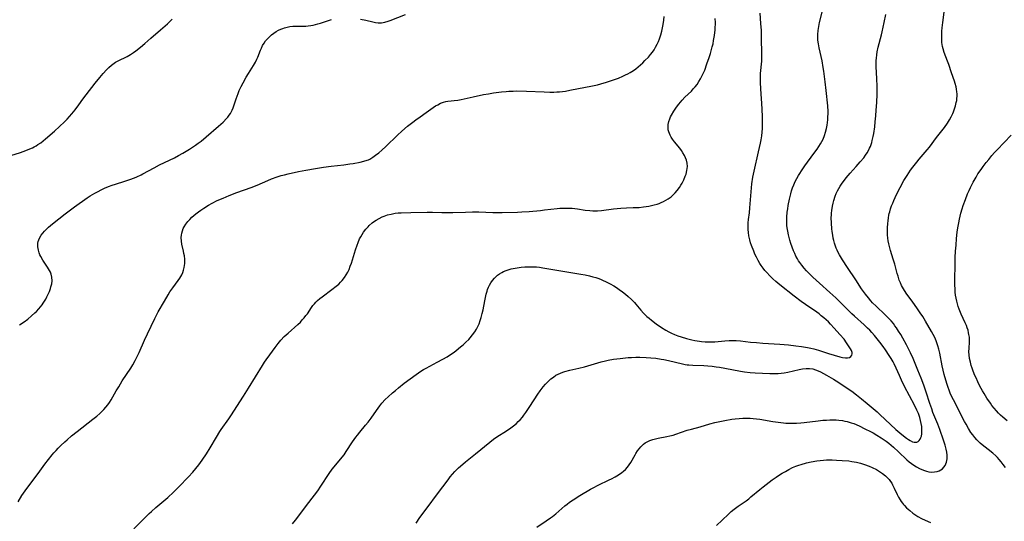
# Model space of a CAD drawing. Units: inches. Extents: x 2050194 to 2055679, y 190042 to 195496.
# Drawn here: x 2051603 to 2051835, y 193969 to 194088 of the extents above; entities that cross this region are included whole.
import ezdxf

# ---------------------------------------------------------------- set-up
doc = ezdxf.new("R2010")
doc.units = ezdxf.units.IN
doc.header["$MEASUREMENT"] = 0
doc.layers.add('c_15_T14S_R18E', color=82, linetype='Continuous')

msp = doc.modelspace()

# ---------------------------------------------------------------- linework, layer by layer
at = {"layer": 'c_15_T14S_R18E', "elevation": 1056}
msp.add_lwpolyline([(2051836.14, 193993.05), (2051835.11, 193993.91), (2051834.59, 193994.39), (2051834.1, 193994.88), (2051833.63, 193995.39), (2051833.07, 193996.05), (2051832.54, 193996.72), (2051832.17, 193997.22), (2051831.36, 193998.41), (2051830.68, 193999.5), (2051830.29, 194000.18), (2051829.69, 194001.29), (2051829.2, 194002.26), (2051828.77, 194003.18), (2051828.52, 194003.74), (2051828.1, 194004.8), (2051827.86, 194005.48), (2051827.64, 194006.17), (2051827.43, 194006.91), (2051827.24, 194007.8), (2051827.13, 194008.68), (2051827.1, 194009.36), (2051827.14, 194010.22), (2051827.24, 194011.65), (2051827.24, 194012.21), (2051827.2, 194012.84), (2051827.11, 194013.47), (2051827.03, 194013.87), (2051826.89, 194014.44), (2051826.71, 194015), (2051826.5, 194015.57), (2051826.21, 194016.23), (2051825.29, 194018.26), (2051824.8, 194019.45), (2051824.57, 194020.07), (2051824.37, 194020.7), (2051824.21, 194021.29), (2051824.06, 194022), (2051823.95, 194022.72), (2051823.87, 194023.44), (2051823.82, 194024.18), (2051823.79, 194025.19), (2051823.79, 194026.68), (2051823.83, 194029.65), (2051823.88, 194031.65), (2051823.94, 194033.16), (2051824.04, 194034.57), (2051824.18, 194036.17), (2051824.35, 194037.61), (2051824.5, 194038.66), (2051824.71, 194039.86), (2051824.88, 194040.73), (2051825.22, 194042.14), (2051825.49, 194043.1), (2051825.76, 194043.93), (2051826.25, 194045.35), (2051826.78, 194046.66), (2051827.13, 194047.45), (2051827.46, 194048.16), (2051828.13, 194049.46), (2051828.79, 194050.64), (2051829.23, 194051.37), (2051829.95, 194052.45), (2051830.45, 194053.15), (2051831.18, 194054.11), (2051831.76, 194054.83), (2051832.51, 194055.71), (2051833.16, 194056.44), (2051833.77, 194057.1), (2051837.1, 194060.57)], dxfattribs=at)
at = {"layer": 'c_15_T14S_R18E'}
for points in [[(2051667.28, 193968.72, 1048), (2051667.98, 193969.56, 1048), (2051668.53, 193970.28, 1048), (2051670.57, 193973.07, 1048), (2051672.44, 193975.51, 1048), (2051673.23, 193976.55, 1048), (2051673.98, 193977.64, 1048), (2051675.92, 193980.6, 1048), (2051676.69, 193981.68, 1048), (2051677.51, 193982.7, 1048), (2051678.62, 193984.01, 1048), (2051679.45, 193985.06, 1048), (2051679.99, 193985.83, 1048), (2051681.48, 193988.08, 1048), (2051682.26, 193989.2, 1048), (2051682.62, 193989.68, 1048), (2051683.19, 193990.39, 1048), (2051684.54, 193992.01, 1048), (2051685.14, 193992.76, 1048), (2051685.83, 193993.7, 1048), (2051687.11, 193995.52, 1048), (2051687.9, 193996.57, 1048), (2051688.42, 193997.2, 1048), (2051689.21, 193998.08, 1048), (2051689.86, 193998.73, 1048), (2051690.88, 193999.66, 1048), (2051691.58, 194000.26, 1048), (2051692.33, 194000.88, 1048), (2051693.7, 194001.94, 1048), (2051696.49, 194004.03, 1048), (2051697.63, 194004.82, 1048), (2051698.23, 194005.2, 1048), (2051698.85, 194005.54, 1048), (2051701.44, 194006.89, 1048), (2051702.83, 194007.64, 1048), (2051703.8, 194008.2, 1048), (2051704.85, 194008.88, 1048), (2051705.47, 194009.32, 1048), (2051705.95, 194009.69, 1048), (2051707.01, 194010.55, 1048), (2051707.57, 194011.03, 1048), (2051708.26, 194011.66, 1048), (2051708.92, 194012.31, 1048), (2051709.22, 194012.64, 1048), (2051709.82, 194013.36, 1048), (2051710.37, 194014.11, 1048), (2051710.75, 194014.74, 1048), (2051711.1, 194015.38, 1048), (2051711.37, 194016, 1048), (2051711.65, 194016.74, 1048), (2051711.89, 194017.49, 1048), (2051712.13, 194018.42, 1048), (2051712.31, 194019.29, 1048), (2051712.7, 194021.44, 1048), (2051712.85, 194022.2, 1048), (2051713.03, 194022.95, 1048), (2051713.24, 194023.68, 1048), (2051713.38, 194024.07, 1048), (2051713.59, 194024.6, 1048), (2051713.84, 194025.12, 1048), (2051714.14, 194025.63, 1048), (2051714.54, 194026.23, 1048), (2051715.01, 194026.78, 1048), (2051715.41, 194027.17, 1048), (2051715.74, 194027.44, 1048), (2051716.2, 194027.77, 1048), (2051716.7, 194028.07, 1048), (2051717.16, 194028.31, 1048), (2051717.8, 194028.58, 1048), (2051718.47, 194028.81, 1048), (2051718.93, 194028.94, 1048), (2051719.41, 194029.05, 1048), (2051720.36, 194029.21, 1048), (2051721.32, 194029.33, 1048), (2051722.14, 194029.41, 1048), (2051722.98, 194029.45, 1048), (2051723.81, 194029.46, 1048), (2051724.32, 194029.45, 1048), (2051724.93, 194029.41, 1048), (2051725.67, 194029.33, 1048), (2051726.42, 194029.23, 1048), (2051735.4, 194027.7, 1048), (2051736.42, 194027.51, 1048), (2051737.45, 194027.29, 1048), (2051738.2, 194027.11, 1048), (2051738.95, 194026.89, 1048), (2051739.45, 194026.73, 1048), (2051740.06, 194026.49, 1048), (2051740.66, 194026.24, 1048), (2051741.26, 194025.96, 1048), (2051742.34, 194025.4, 1048), (2051743.16, 194024.92, 1048), (2051743.81, 194024.52, 1048), (2051744.44, 194024.1, 1048), (2051745.27, 194023.52, 1048), (2051745.95, 194022.99, 1048), (2051746.61, 194022.43, 1048), (2051747.37, 194021.73, 1048), (2051748.1, 194020.98, 1048), (2051748.41, 194020.62, 1048), (2051749.56, 194019.2, 1048), (2051750.18, 194018.51, 1048), (2051750.59, 194018.11, 1048), (2051751.01, 194017.72, 1048), (2051751.54, 194017.28, 1048), (2051752.11, 194016.82, 1048), (2051753.23, 194015.97, 1048), (2051754.47, 194015.11, 1048), (2051755.5, 194014.48, 1048), (2051756.23, 194014.07, 1048), (2051756.86, 194013.76, 1048), (2051757.51, 194013.47, 1048), (2051758.34, 194013.15, 1048), (2051759.11, 194012.89, 1048), (2051760.38, 194012.52, 1048), (2051761.61, 194012.22, 1048), (2051762.3, 194012.07, 1048), (2051763.41, 194011.89, 1048), (2051763.92, 194011.83, 1048), (2051764.81, 194011.76, 1048), (2051765.69, 194011.72, 1048), (2051766.36, 194011.72, 1048), (2051767.06, 194011.75, 1048), (2051769.44, 194011.95, 1048), (2051770.43, 194012.01, 1048), (2051771.28, 194012.02, 1048), (2051772.13, 194012, 1048), (2051773.14, 194011.92, 1048), (2051775.45, 194011.67, 1048), (2051776.87, 194011.54, 1048), (2051778.44, 194011.42, 1048), (2051782.45, 194011.17, 1048), (2051784.47, 194011, 1048), (2051786.2, 194010.81, 1048), (2051787.5, 194010.63, 1048), (2051788.97, 194010.4, 1048), (2051789.75, 194010.24, 1048), (2051790.47, 194010.08, 1048), (2051791.52, 194009.78, 1048), (2051793.89, 194008.97, 1048), (2051795.22, 194008.56, 1048), (2051796.63, 194008.17, 1048), (2051797.23, 194008.05, 1048), (2051797.9, 194007.97, 1048), (2051798.41, 194007.97, 1048), (2051798.84, 194008.06, 1048), (2051799.19, 194008.25, 1048), (2051799.42, 194008.55, 1048), (2051799.49, 194008.85, 1048), (2051799.47, 194009.2, 1048), (2051799.33, 194009.66, 1048), (2051799.12, 194010.09, 1048), (2051798.83, 194010.57, 1048), (2051798.2, 194011.51, 1048), (2051797.58, 194012.33, 1048), (2051796.61, 194013.49, 1048), (2051795.27, 194014.99, 1048), (2051794.41, 194015.89, 1048), (2051793.89, 194016.41, 1048), (2051793.35, 194016.91, 1048), (2051792.83, 194017.37, 1048), (2051792.21, 194017.88, 1048), (2051791.68, 194018.3, 1048), (2051791.13, 194018.7, 1048), (2051788.46, 194020.53, 1048), (2051787.45, 194021.25, 1048), (2051785.78, 194022.52, 1048), (2051782.41, 194025.18, 1048), (2051781.45, 194025.98, 1048), (2051780.77, 194026.58, 1048), (2051780.04, 194027.3, 1048), (2051779.31, 194028.1, 1048), (2051778.9, 194028.59, 1048), (2051778.51, 194029.09, 1048), (2051778.03, 194029.77, 1048), (2051777.71, 194030.26, 1048), (2051777.3, 194030.96, 1048), (2051776.88, 194031.74, 1048), (2051776.55, 194032.44, 1048), (2051776.24, 194033.15, 1048), (2051775.73, 194034.46, 1048), (2051775.5, 194035.13, 1048), (2051775.3, 194035.83, 1048), (2051775.09, 194036.78, 1048), (2051774.98, 194037.52, 1048), (2051774.92, 194038.26, 1048), (2051774.9, 194039.08, 1048), (2051774.95, 194039.83, 1048), (2051775.04, 194040.62, 1048), (2051775.26, 194042.23, 1048), (2051775.36, 194043.34, 1048), (2051775.61, 194047.15, 1048), (2051775.7, 194048.13, 1048), (2051775.81, 194049.05, 1048), (2051776.06, 194050.63, 1048), (2051776.34, 194052.02, 1048), (2051777.39, 194056.58, 1048), (2051777.84, 194058.64, 1048), (2051777.99, 194059.42, 1048), (2051778.14, 194060.37, 1048), (2051778.24, 194061.26, 1048), (2051778.3, 194062.15, 1048), (2051778.33, 194063.29, 1048), (2051778.32, 194064.19, 1048), (2051778.29, 194065.06, 1048), (2051778.14, 194068.09, 1048), (2051778.07, 194069.14, 1048), (2051777.89, 194071.45, 1048), (2051777.82, 194073, 1048), (2051777.82, 194074.25, 1048), (2051777.87, 194075.1, 1048), (2051778.14, 194078.01, 1048), (2051778.17, 194079.3, 1048), (2051778.09, 194083.9, 1048), (2051778.06, 194085.24, 1048), (2051777.96, 194086.92, 1048), (2051777.75, 194089.32, 1048)], [(2051696.48, 193968.92, 1050), (2051697.37, 193970.23, 1050), (2051699.06, 193972.54, 1050), (2051701.55, 193975.8, 1050), (2051704.03, 193979.13, 1050), (2051704.56, 193979.81, 1050), (2051705.12, 193980.48, 1050), (2051705.67, 193981.1, 1050), (2051706.5, 193981.94, 1050), (2051707.5, 193982.84, 1050), (2051708.18, 193983.41, 1050), (2051710.52, 193985.28, 1050), (2051713.91, 193988.03, 1050), (2051714.8, 193988.71, 1050), (2051715.59, 193989.27, 1050), (2051717.81, 193990.7, 1050), (2051718.85, 193991.41, 1050), (2051719.53, 193991.91, 1050), (2051720.17, 193992.45, 1050), (2051720.63, 193992.88, 1050), (2051721.06, 193993.32, 1050), (2051721.61, 193993.95, 1050), (2051721.95, 193994.39, 1050), (2051722.43, 193995.04, 1050), (2051723.39, 193996.46, 1050), (2051725.26, 193999.34, 1050), (2051725.8, 194000.12, 1050), (2051726.53, 194001.11, 1050), (2051727.07, 194001.75, 1050), (2051727.65, 194002.35, 1050), (2051727.93, 194002.61, 1050), (2051728.32, 194002.95, 1050), (2051728.91, 194003.41, 1050), (2051729.53, 194003.82, 1050), (2051730.06, 194004.11, 1050), (2051730.61, 194004.36, 1050), (2051731.12, 194004.55, 1050), (2051731.65, 194004.72, 1050), (2051732.77, 194005, 1050), (2051734.96, 194005.49, 1050), (2051736.28, 194005.83, 1050), (2051740.24, 194006.99, 1050), (2051741.22, 194007.24, 1050), (2051741.83, 194007.38, 1050), (2051743.13, 194007.62, 1050), (2051744.7, 194007.82, 1050), (2051746.57, 194008, 1050), (2051747.34, 194008.05, 1050), (2051748.41, 194008.1, 1050), (2051749.36, 194008.1, 1050), (2051750.85, 194008.04, 1050), (2051751.96, 194007.96, 1050), (2051753.14, 194007.84, 1050), (2051754.35, 194007.66, 1050), (2051755.02, 194007.54, 1050), (2051756.15, 194007.29, 1050), (2051759.42, 194006.5, 1050), (2051760.09, 194006.37, 1050), (2051760.5, 194006.31, 1050), (2051760.89, 194006.26, 1050), (2051761.84, 194006.2, 1050), (2051764.49, 194006.1, 1050), (2051765.43, 194006.04, 1050), (2051766.4, 194005.96, 1050), (2051767.39, 194005.85, 1050), (2051768.19, 194005.73, 1050), (2051769.39, 194005.54, 1050), (2051773.14, 194004.83, 1050), (2051774.05, 194004.67, 1050), (2051775.44, 194004.48, 1050), (2051776.57, 194004.39, 1050), (2051780.04, 194004.24, 1050), (2051781.43, 194004.23, 1050), (2051781.99, 194004.26, 1050), (2051782.73, 194004.32, 1050), (2051783.46, 194004.42, 1050), (2051784.32, 194004.58, 1050), (2051787, 194005.22, 1050), (2051787.81, 194005.36, 1050), (2051788.61, 194005.43, 1050), (2051789.4, 194005.42, 1050), (2051790.18, 194005.31, 1050), (2051790.85, 194005.13, 1050), (2051791.46, 194004.9, 1050), (2051792.05, 194004.63, 1050), (2051792.77, 194004.27, 1050), (2051793.48, 194003.87, 1050), (2051795.08, 194002.92, 1050), (2051796.39, 194002.11, 1050), (2051798.12, 194000.97, 1050), (2051799.39, 194000.07, 1050), (2051800.5, 193999.22, 1050), (2051801.74, 193998.23, 1050), (2051803.03, 193997.16, 1050), (2051805.38, 193995.16, 1050), (2051806.03, 193994.58, 1050), (2051809.8, 193991.03, 1050), (2051810.75, 193990.2, 1050), (2051811.6, 193989.51, 1050), (2051812.35, 193988.97, 1050), (2051812.78, 193988.68, 1050), (2051813.19, 193988.42, 1050), (2051813.77, 193988.14, 1050), (2051814.12, 193988.03, 1050), (2051814.45, 193987.99, 1050), (2051814.79, 193988.04, 1050), (2051815.1, 193988.18, 1050), (2051815.37, 193988.43, 1050), (2051815.59, 193988.75, 1050), (2051815.75, 193989.09, 1050), (2051815.86, 193989.47, 1050), (2051815.96, 193990.03, 1050), (2051815.99, 193990.51, 1050), (2051815.99, 193991.02, 1050), (2051815.93, 193991.71, 1050), (2051815.82, 193992.42, 1050), (2051815.66, 193993.15, 1050), (2051815.47, 193993.85, 1050), (2051815.16, 193994.76, 1050), (2051814.81, 193995.6, 1050), (2051814.26, 193996.74, 1050), (2051811.91, 194001.18, 1050), (2051811.18, 194002.64, 1050), (2051810.66, 194003.78, 1050), (2051809.93, 194005.48, 1050), (2051809.43, 194006.53, 1050), (2051809.18, 194007, 1050), (2051808.74, 194007.77, 1050), (2051808.28, 194008.53, 1050), (2051807.38, 194009.87, 1050), (2051806.85, 194010.59, 1050), (2051806.05, 194011.65, 1050), (2051805.4, 194012.47, 1050), (2051804.79, 194013.2, 1050), (2051804.17, 194013.9, 1050), (2051803.65, 194014.45, 1050), (2051803.12, 194014.99, 1050), (2051802.36, 194015.71, 1050), (2051800.07, 194017.76, 1050), (2051799.44, 194018.34, 1050), (2051798.65, 194019.11, 1050), (2051796.66, 194021.09, 1050), (2051795.64, 194022.08, 1050), (2051794.22, 194023.37, 1050), (2051791.76, 194025.55, 1050), (2051790.19, 194027, 1050), (2051789.34, 194027.84, 1050), (2051788.72, 194028.5, 1050), (2051788.14, 194029.14, 1050), (2051787.59, 194029.8, 1050), (2051787.13, 194030.43, 1050), (2051786.86, 194030.85, 1050), (2051786.59, 194031.29, 1050), (2051786.22, 194031.99, 1050), (2051785.93, 194032.59, 1050), (2051785.66, 194033.21, 1050), (2051785.31, 194034.12, 1050), (2051785.02, 194034.94, 1050), (2051784.77, 194035.76, 1050), (2051784.45, 194036.99, 1050), (2051784.27, 194037.83, 1050), (2051784.14, 194038.68, 1050), (2051784.09, 194039.18, 1050), (2051784.06, 194039.73, 1050), (2051784.05, 194040.44, 1050), (2051784.08, 194041.16, 1050), (2051784.17, 194042.39, 1050), (2051784.27, 194043.16, 1050), (2051784.38, 194043.92, 1050), (2051784.68, 194045.4, 1050), (2051785.01, 194046.71, 1050), (2051785.21, 194047.36, 1050), (2051785.45, 194048.07, 1050), (2051785.72, 194048.78, 1050), (2051786.07, 194049.58, 1050), (2051786.43, 194050.31, 1050), (2051786.83, 194051.02, 1050), (2051787.12, 194051.5, 1050), (2051787.52, 194052.12, 1050), (2051788.31, 194053.27, 1050), (2051790.44, 194056.18, 1050), (2051791.2, 194057.25, 1050), (2051791.62, 194057.86, 1050), (2051792.01, 194058.49, 1050), (2051792.33, 194059.06, 1050), (2051792.63, 194059.63, 1050), (2051792.98, 194060.47, 1050), (2051793.24, 194061.27, 1050), (2051793.44, 194062.09, 1050), (2051793.59, 194062.93, 1050), (2051793.73, 194064.18, 1050), (2051793.78, 194064.87, 1050), (2051793.8, 194065.56, 1050), (2051793.8, 194066.14, 1050), (2051793.74, 194067.47, 1050), (2051793.39, 194071.07, 1050), (2051793.16, 194073.14, 1050), (2051792.81, 194075.66, 1050), (2051792.68, 194076.53, 1050), (2051792.4, 194078.12, 1050), (2051791.74, 194081.13, 1050), (2051791.56, 194082.08, 1050), (2051791.42, 194082.99, 1050), (2051791.36, 194083.9, 1050), (2051791.36, 194084.28, 1050), (2051791.45, 194085.3, 1050), (2051791.6, 194086.2, 1050), (2051791.82, 194087.15, 1050), (2051792.45, 194089.63, 1050)], [(2051835.71, 193982.04, 1054), (2051835.22, 193982.72, 1054), (2051834.73, 193983.35, 1054), (2051834.21, 193983.96, 1054), (2051833.83, 193984.38, 1054), (2051833.43, 193984.79, 1054), (2051832.72, 193985.43, 1054), (2051831.64, 193986.3, 1054), (2051830.2, 193987.41, 1054), (2051829.72, 193987.81, 1054), (2051829.35, 193988.15, 1054), (2051828.94, 193988.57, 1054), (2051828.45, 193989.13, 1054), (2051827.98, 193989.73, 1054), (2051827.57, 193990.31, 1054), (2051826.98, 193991.25, 1054), (2051826.42, 193992.24, 1054), (2051826.08, 193992.88, 1054), (2051823.42, 193998.01, 1054), (2051822.76, 193999.37, 1054), (2051822.39, 194000.27, 1054), (2051822.16, 194000.92, 1054), (2051821.85, 194001.88, 1054), (2051821.26, 194004.02, 1054), (2051820.77, 194006.09, 1054), (2051820.18, 194009.04, 1054), (2051819.96, 194010.01, 1054), (2051819.75, 194010.77, 1054), (2051819.51, 194011.52, 1054), (2051819.34, 194011.97, 1054), (2051819, 194012.74, 1054), (2051818.63, 194013.49, 1054), (2051818.27, 194014.14, 1054), (2051816.81, 194016.63, 1054), (2051816.18, 194017.67, 1054), (2051815.59, 194018.58, 1054), (2051814.8, 194019.74, 1054), (2051813.85, 194021.07, 1054), (2051812.28, 194023.22, 1054), (2051811.63, 194024.21, 1054), (2051811.19, 194025.01, 1054), (2051810.91, 194025.65, 1054), (2051810.65, 194026.31, 1054), (2051810.34, 194027.24, 1054), (2051810.17, 194027.85, 1054), (2051809.61, 194030.05, 1054), (2051809.23, 194031.27, 1054), (2051808.57, 194033.31, 1054), (2051808.32, 194034.21, 1054), (2051808.16, 194034.91, 1054), (2051808.03, 194035.61, 1054), (2051807.94, 194036.22, 1054), (2051807.88, 194036.96, 1054), (2051807.85, 194037.8, 1054), (2051807.86, 194038.63, 1054), (2051807.92, 194039.68, 1054), (2051807.98, 194040.34, 1054), (2051808.07, 194040.99, 1054), (2051808.19, 194041.64, 1054), (2051808.28, 194042.07, 1054), (2051808.37, 194042.4, 1054), (2051808.6, 194043.16, 1054), (2051808.82, 194043.81, 1054), (2051809.08, 194044.45, 1054), (2051809.36, 194045.14, 1054), (2051809.99, 194046.5, 1054), (2051810.82, 194048.16, 1054), (2051811.74, 194049.83, 1054), (2051812.49, 194051.05, 1054), (2051813.32, 194052.26, 1054), (2051813.87, 194053, 1054), (2051814.77, 194054.13, 1054), (2051815.37, 194054.87, 1054), (2051817.22, 194057.06, 1054), (2051817.75, 194057.74, 1054), (2051819.46, 194060, 1054), (2051821.29, 194062.34, 1054), (2051822, 194063.34, 1054), (2051822.49, 194064.15, 1054), (2051822.9, 194064.89, 1054), (2051823.27, 194065.65, 1054), (2051823.44, 194066.05, 1054), (2051823.72, 194066.78, 1054), (2051823.94, 194067.5, 1054), (2051824.11, 194068.23, 1054), (2051824.2, 194068.71, 1054), (2051824.26, 194069.18, 1054), (2051824.29, 194069.76, 1054), (2051824.29, 194070.34, 1054), (2051824.26, 194070.8, 1054), (2051824.19, 194071.4, 1054), (2051824.08, 194071.98, 1054), (2051823.87, 194072.77, 1054), (2051823.69, 194073.32, 1054), (2051822.98, 194075.24, 1054), (2051822.31, 194077.21, 1054), (2051822.01, 194078.03, 1054), (2051821.25, 194080.06, 1054), (2051820.99, 194080.91, 1054), (2051820.86, 194081.51, 1054), (2051820.73, 194082.4, 1054), (2051820.68, 194083.31, 1054), (2051820.68, 194084.3, 1054), (2051820.72, 194085.11, 1054), (2051820.78, 194085.92, 1054), (2051820.91, 194087.14, 1054), (2051821.31, 194090.19, 1054)], [(2051600.73, 194055.72, 1040), (2051603.01, 194056.45, 1040), (2051604.31, 194056.9, 1040), (2051605.26, 194057.28, 1040), (2051605.83, 194057.55, 1040), (2051606.28, 194057.78, 1040), (2051606.71, 194058.02, 1040), (2051607.15, 194058.3, 1040), (2051607.79, 194058.75, 1040), (2051608.4, 194059.22, 1040), (2051608.94, 194059.66, 1040), (2051611.07, 194061.52, 1040), (2051612.27, 194062.6, 1040), (2051613.39, 194063.67, 1040), (2051614.01, 194064.3, 1040), (2051614.61, 194064.95, 1040), (2051615.18, 194065.6, 1040), (2051615.96, 194066.56, 1040), (2051616.78, 194067.67, 1040), (2051617.76, 194069.05, 1040), (2051618.53, 194070.09, 1040), (2051620.66, 194072.8, 1040), (2051621.77, 194074.18, 1040), (2051622.54, 194075.1, 1040), (2051623.34, 194076, 1040), (2051623.91, 194076.56, 1040), (2051624.52, 194077.1, 1040), (2051625.16, 194077.58, 1040), (2051625.47, 194077.78, 1040), (2051626.1, 194078.13, 1040), (2051628.2, 194079.13, 1040), (2051628.97, 194079.56, 1040), (2051629.71, 194080.04, 1040), (2051630.27, 194080.44, 1040), (2051631.35, 194081.29, 1040), (2051632.4, 194082.18, 1040), (2051633.85, 194083.45, 1040), (2051636.06, 194085.43, 1040), (2051637.72, 194086.85, 1040), (2051638.44, 194087.52, 1040), (2051638.83, 194087.93, 1040)], [(2051602.43, 193973.92, 1044), (2051603.36, 193975.4, 1044), (2051604.11, 193976.51, 1044), (2051604.96, 193977.67, 1044), (2051607.22, 193980.6, 1044), (2051608.8, 193982.8, 1044), (2051609.64, 193983.93, 1044), (2051610.49, 193985, 1044), (2051610.91, 193985.5, 1044), (2051611.42, 193986.07, 1044), (2051611.95, 193986.63, 1044), (2051612.56, 193987.24, 1044), (2051613.46, 193988.08, 1044), (2051614.03, 193988.59, 1044), (2051615.08, 193989.48, 1044), (2051616.43, 193990.57, 1044), (2051620.13, 193993.45, 1044), (2051621.03, 193994.2, 1044), (2051621.73, 193994.81, 1044), (2051622.21, 193995.26, 1044), (2051622.72, 193995.77, 1044), (2051623.2, 193996.3, 1044), (2051623.64, 193996.85, 1044), (2051624.05, 193997.42, 1044), (2051624.45, 193998.04, 1044), (2051625.62, 194000.12, 1044), (2051626.22, 194001.13, 1044), (2051627.07, 194002.48, 1044), (2051629.05, 194005.49, 1044), (2051629.53, 194006.27, 1044), (2051630.14, 194007.35, 1044), (2051630.54, 194008.13, 1044), (2051631.07, 194009.24, 1044), (2051632.3, 194012.13, 1044), (2051633, 194013.65, 1044), (2051634.72, 194017.22, 1044), (2051635.12, 194018.01, 1044), (2051635.56, 194018.8, 1044), (2051637.07, 194021.29, 1044), (2051637.9, 194022.82, 1044), (2051638.32, 194023.53, 1044), (2051638.5, 194023.81, 1044), (2051638.99, 194024.51, 1044), (2051640.25, 194026.18, 1044), (2051640.67, 194026.79, 1044), (2051641.1, 194027.53, 1044), (2051641.35, 194028.08, 1044), (2051641.54, 194028.63, 1044), (2051641.7, 194029.26, 1044), (2051641.79, 194029.76, 1044), (2051641.84, 194030.26, 1044), (2051641.85, 194030.74, 1044), (2051641.83, 194031.23, 1044), (2051641.74, 194032.02, 1044), (2051641.64, 194032.58, 1044), (2051641.53, 194033.13, 1044), (2051641.16, 194034.77, 1044), (2051641.04, 194035.5, 1044), (2051641, 194036.35, 1044), (2051641.04, 194036.93, 1044), (2051641.12, 194037.37, 1044), (2051641.28, 194037.93, 1044), (2051641.49, 194038.48, 1044), (2051641.71, 194038.92, 1044), (2051642.1, 194039.53, 1044), (2051642.55, 194040.12, 1044), (2051643, 194040.64, 1044), (2051643.49, 194041.14, 1044), (2051643.94, 194041.56, 1044), (2051644.46, 194041.99, 1044), (2051645.05, 194042.44, 1044), (2051645.66, 194042.86, 1044), (2051646.3, 194043.28, 1044), (2051647.47, 194043.99, 1044), (2051648.32, 194044.47, 1044), (2051649.52, 194045.07, 1044), (2051650.87, 194045.68, 1044), (2051652.34, 194046.28, 1044), (2051654.15, 194046.96, 1044), (2051657.51, 194048.18, 1044), (2051658.94, 194048.76, 1044), (2051661.46, 194049.86, 1044), (2051662.29, 194050.2, 1044), (2051663.62, 194050.68, 1044), (2051664.57, 194050.98, 1044), (2051665.4, 194051.19, 1044), (2051666.23, 194051.39, 1044), (2051668.69, 194051.92, 1044), (2051670.44, 194052.27, 1044), (2051672.71, 194052.67, 1044), (2051674.58, 194052.95, 1044), (2051676.45, 194053.2, 1044), (2051679.42, 194053.54, 1044), (2051680.8, 194053.73, 1044), (2051681.6, 194053.86, 1044), (2051683.27, 194054.17, 1044), (2051684.13, 194054.37, 1044), (2051684.95, 194054.64, 1044), (2051685.23, 194054.75, 1044), (2051685.53, 194054.89, 1044), (2051686.25, 194055.31, 1044), (2051686.93, 194055.8, 1044), (2051687.66, 194056.39, 1044), (2051688.37, 194057.01, 1044), (2051689.31, 194057.87, 1044), (2051692.12, 194060.53, 1044), (2051693.12, 194061.45, 1044), (2051694.49, 194062.63, 1044), (2051695.73, 194063.63, 1044), (2051696.41, 194064.15, 1044), (2051697.42, 194064.88, 1044), (2051698.87, 194065.89, 1044), (2051700.55, 194067.09, 1044), (2051701.07, 194067.43, 1044), (2051701.59, 194067.74, 1044), (2051702.28, 194068.08, 1044), (2051702.99, 194068.36, 1044), (2051703.48, 194068.49, 1044), (2051704, 194068.59, 1044), (2051704.75, 194068.67, 1044), (2051705.51, 194068.72, 1044), (2051706.35, 194068.82, 1044), (2051707.13, 194068.96, 1044), (2051709.96, 194069.62, 1044), (2051712.42, 194070.12, 1044), (2051713.55, 194070.32, 1044), (2051714.74, 194070.52, 1044), (2051716.66, 194070.78, 1044), (2051717.8, 194070.89, 1044), (2051718.41, 194070.93, 1044), (2051719.45, 194070.97, 1044), (2051720.32, 194070.98, 1044), (2051722.58, 194070.93, 1044), (2051726.72, 194070.75, 1044), (2051728.1, 194070.71, 1044), (2051729.03, 194070.72, 1044), (2051729.71, 194070.74, 1044), (2051730.38, 194070.79, 1044), (2051731.07, 194070.86, 1044), (2051731.75, 194070.96, 1044), (2051732.84, 194071.14, 1044), (2051738.12, 194072.16, 1044), (2051739.36, 194072.44, 1044), (2051740.1, 194072.64, 1044), (2051741.46, 194073.06, 1044), (2051743.11, 194073.61, 1044), (2051744.27, 194074.02, 1044), (2051745.36, 194074.47, 1044), (2051745.96, 194074.76, 1044), (2051746.51, 194075.04, 1044), (2051747.04, 194075.35, 1044), (2051747.82, 194075.85, 1044), (2051748.36, 194076.24, 1044), (2051748.92, 194076.68, 1044), (2051749.47, 194077.14, 1044), (2051750.02, 194077.63, 1044), (2051750.55, 194078.14, 1044), (2051751.37, 194078.99, 1044), (2051751.87, 194079.57, 1044), (2051752.34, 194080.17, 1044), (2051752.72, 194080.73, 1044), (2051753.07, 194081.3, 1044), (2051753.46, 194082.05, 1044), (2051753.75, 194082.67, 1044), (2051754, 194083.31, 1044), (2051754.31, 194084.2, 1044), (2051754.55, 194085.08, 1044), (2051754.72, 194085.87, 1044), (2051754.86, 194086.66, 1044), (2051755.01, 194087.68, 1044), (2051755.11, 194088.55, 1044)], [(2051602.78, 194015.71, 1042), (2051603.92, 194016.46, 1042), (2051604.78, 194017.11, 1042), (2051605.63, 194017.83, 1042), (2051606.41, 194018.55, 1042), (2051606.77, 194018.91, 1042), (2051607.36, 194019.54, 1042), (2051607.75, 194020.01, 1042), (2051608.13, 194020.49, 1042), (2051608.41, 194020.89, 1042), (2051608.68, 194021.31, 1042), (2051608.98, 194021.82, 1042), (2051609.26, 194022.34, 1042), (2051609.57, 194022.98, 1042), (2051609.84, 194023.62, 1042), (2051610.09, 194024.29, 1042), (2051610.21, 194024.69, 1042), (2051610.4, 194025.43, 1042), (2051610.49, 194026.16, 1042), (2051610.46, 194026.97, 1042), (2051610.26, 194027.73, 1042), (2051610.08, 194028.16, 1042), (2051609.87, 194028.58, 1042), (2051609.39, 194029.37, 1042), (2051608.3, 194031.01, 1042), (2051607.82, 194031.84, 1042), (2051607.61, 194032.28, 1042), (2051607.43, 194032.73, 1042), (2051607.24, 194033.35, 1042), (2051607.12, 194034.17, 1042), (2051607.14, 194035, 1042), (2051607.22, 194035.43, 1042), (2051607.34, 194035.84, 1042), (2051607.57, 194036.38, 1042), (2051607.89, 194036.91, 1042), (2051608.27, 194037.41, 1042), (2051608.7, 194037.88, 1042), (2051609.17, 194038.34, 1042), (2051609.66, 194038.79, 1042), (2051610.6, 194039.59, 1042), (2051613.54, 194041.94, 1042), (2051614.5, 194042.68, 1042), (2051615.75, 194043.59, 1042), (2051618.8, 194045.73, 1042), (2051619.46, 194046.17, 1042), (2051620.61, 194046.86, 1042), (2051621.35, 194047.27, 1042), (2051622.11, 194047.65, 1042), (2051622.89, 194048.01, 1042), (2051623.8, 194048.38, 1042), (2051624.71, 194048.73, 1042), (2051625.45, 194048.99, 1042), (2051627.7, 194049.68, 1042), (2051628.88, 194050.07, 1042), (2051629.97, 194050.48, 1042), (2051630.51, 194050.7, 1042), (2051631.53, 194051.18, 1042), (2051631.96, 194051.41, 1042), (2051634.56, 194052.86, 1042), (2051635.89, 194053.53, 1042), (2051639.37, 194055.22, 1042), (2051640.38, 194055.74, 1042), (2051641.35, 194056.27, 1042), (2051642.16, 194056.75, 1042), (2051642.96, 194057.24, 1042), (2051644.34, 194058.16, 1042), (2051645, 194058.63, 1042), (2051645.7, 194059.16, 1042), (2051646.9, 194060.15, 1042), (2051649.83, 194062.69, 1042), (2051650.87, 194063.63, 1042), (2051651.67, 194064.45, 1042), (2051651.98, 194064.81, 1042), (2051652.31, 194065.23, 1042), (2051652.61, 194065.66, 1042), (2051653.03, 194066.45, 1042), (2051653.24, 194066.96, 1042), (2051653.43, 194067.49, 1042), (2051653.94, 194069.09, 1042), (2051654.17, 194069.76, 1042), (2051654.43, 194070.42, 1042), (2051654.7, 194071.08, 1042), (2051655.17, 194072.07, 1042), (2051655.59, 194072.89, 1042), (2051656.36, 194074.26, 1042), (2051656.88, 194075.11, 1042), (2051658.09, 194077.01, 1042), (2051658.52, 194077.76, 1042), (2051658.89, 194078.51, 1042), (2051659.09, 194078.96, 1042), (2051659.72, 194080.61, 1042), (2051659.94, 194081.11, 1042), (2051660.23, 194081.71, 1042), (2051660.57, 194082.28, 1042), (2051660.94, 194082.82, 1042), (2051661.36, 194083.32, 1042), (2051661.81, 194083.79, 1042), (2051662.33, 194084.24, 1042), (2051662.89, 194084.65, 1042), (2051663.46, 194085.02, 1042), (2051663.99, 194085.31, 1042), (2051664.53, 194085.57, 1042), (2051664.97, 194085.75, 1042), (2051665.42, 194085.91, 1042), (2051666.01, 194086.08, 1042), (2051666.62, 194086.21, 1042), (2051667.36, 194086.3, 1042), (2051668.32, 194086.32, 1042), (2051669.77, 194086.29, 1042), (2051670.4, 194086.31, 1042), (2051671, 194086.36, 1042), (2051671.61, 194086.45, 1042), (2051672.19, 194086.56, 1042), (2051673.26, 194086.82, 1042), (2051673.87, 194087, 1042), (2051675.8, 194087.65, 1042), (2051676.52, 194087.87, 1042)], [(2051629.82, 193967.58, 1046), (2051632.42, 193970.17, 1046), (2051633.43, 193971.14, 1046), (2051633.97, 193971.64, 1046), (2051635.02, 193972.56, 1046), (2051637.81, 193974.97, 1046), (2051639.2, 193976.24, 1046), (2051640.46, 193977.48, 1046), (2051642.75, 193979.83, 1046), (2051643.73, 193980.91, 1046), (2051644.48, 193981.81, 1046), (2051645.14, 193982.67, 1046), (2051645.92, 193983.75, 1046), (2051646.96, 193985.24, 1046), (2051647.84, 193986.67, 1046), (2051649.3, 193989.18, 1046), (2051650.13, 193990.52, 1046), (2051650.46, 193991.01, 1046), (2051652.26, 193993.56, 1046), (2051652.73, 193994.25, 1046), (2051655.74, 193998.9, 1046), (2051656.92, 194000.78, 1046), (2051660.16, 194006.11, 1046), (2051660.7, 194006.95, 1046), (2051661.08, 194007.5, 1046), (2051661.91, 194008.67, 1046), (2051663.16, 194010.38, 1046), (2051663.9, 194011.34, 1046), (2051664.53, 194012.1, 1046), (2051665.35, 194012.96, 1046), (2051666.22, 194013.78, 1046), (2051668.55, 194015.84, 1046), (2051669.14, 194016.4, 1046), (2051669.6, 194016.89, 1046), (2051670.04, 194017.39, 1046), (2051670.47, 194017.93, 1046), (2051670.8, 194018.37, 1046), (2051671.8, 194019.84, 1046), (2051672.11, 194020.27, 1046), (2051672.44, 194020.68, 1046), (2051672.81, 194021.09, 1046), (2051673.2, 194021.47, 1046), (2051673.77, 194021.97, 1046), (2051674.29, 194022.39, 1046), (2051676.58, 194024.06, 1046), (2051677.57, 194024.84, 1046), (2051678.19, 194025.38, 1046), (2051678.61, 194025.8, 1046), (2051679.02, 194026.23, 1046), (2051679.55, 194026.89, 1046), (2051679.97, 194027.52, 1046), (2051680.33, 194028.17, 1046), (2051680.64, 194028.84, 1046), (2051680.94, 194029.56, 1046), (2051681.2, 194030.28, 1046), (2051681.47, 194031.09, 1046), (2051682.19, 194033.44, 1046), (2051682.56, 194034.56, 1046), (2051682.78, 194035.17, 1046), (2051683.15, 194036.03, 1046), (2051683.42, 194036.56, 1046), (2051683.72, 194037.08, 1046), (2051684.08, 194037.64, 1046), (2051684.58, 194038.3, 1046), (2051685.13, 194038.92, 1046), (2051685.41, 194039.2, 1046), (2051686.14, 194039.82, 1046), (2051686.69, 194040.22, 1046), (2051687.05, 194040.46, 1046), (2051687.76, 194040.88, 1046), (2051688.5, 194041.24, 1046), (2051688.93, 194041.41, 1046), (2051689.75, 194041.7, 1046), (2051690.61, 194041.91, 1046), (2051691.54, 194042.08, 1046), (2051692.23, 194042.16, 1046), (2051692.93, 194042.22, 1046), (2051695.2, 194042.3, 1046), (2051699.12, 194042.38, 1046), (2051700.36, 194042.37, 1046), (2051702.54, 194042.27, 1046), (2051703.62, 194042.24, 1046), (2051705.17, 194042.26, 1046), (2051708.16, 194042.39, 1046), (2051709.84, 194042.43, 1046), (2051711.29, 194042.42, 1046), (2051714.65, 194042.27, 1046), (2051715.54, 194042.25, 1046), (2051716.83, 194042.26, 1046), (2051720.45, 194042.36, 1046), (2051721.5, 194042.4, 1046), (2051723.19, 194042.51, 1046), (2051725.87, 194042.76, 1046), (2051726.84, 194042.87, 1046), (2051729.84, 194043.24, 1046), (2051730.44, 194043.29, 1046), (2051731.16, 194043.32, 1046), (2051731.88, 194043.33, 1046), (2051732.66, 194043.32, 1046), (2051733.37, 194043.27, 1046), (2051734, 194043.21, 1046), (2051734.63, 194043.13, 1046), (2051736.46, 194042.86, 1046), (2051737.53, 194042.74, 1046), (2051738.2, 194042.69, 1046), (2051738.87, 194042.67, 1046), (2051739.35, 194042.68, 1046), (2051740.25, 194042.75, 1046), (2051743.12, 194043.11, 1046), (2051744.82, 194043.29, 1046), (2051746.22, 194043.38, 1046), (2051747.79, 194043.42, 1046), (2051749.15, 194043.49, 1046), (2051750.18, 194043.58, 1046), (2051750.83, 194043.66, 1046), (2051751.48, 194043.77, 1046), (2051752.11, 194043.9, 1046), (2051752.73, 194044.06, 1046), (2051753.4, 194044.26, 1046), (2051753.91, 194044.43, 1046), (2051754.41, 194044.63, 1046), (2051754.93, 194044.87, 1046), (2051755.51, 194045.17, 1046), (2051756.06, 194045.51, 1046), (2051756.73, 194046, 1046), (2051757.24, 194046.44, 1046), (2051757.72, 194046.93, 1046), (2051758.17, 194047.45, 1046), (2051758.71, 194048.19, 1046), (2051759.03, 194048.7, 1046), (2051759.34, 194049.22, 1046), (2051759.73, 194050.02, 1046), (2051760.07, 194050.83, 1046), (2051760.25, 194051.36, 1046), (2051760.47, 194052.23, 1046), (2051760.58, 194053.1, 1046), (2051760.52, 194053.95, 1046), (2051760.37, 194054.61, 1046), (2051760.16, 194055.17, 1046), (2051759.91, 194055.72, 1046), (2051759.52, 194056.39, 1046), (2051759.18, 194056.9, 1046), (2051758.76, 194057.46, 1046), (2051757.56, 194058.93, 1046), (2051757.06, 194059.59, 1046), (2051756.74, 194060.05, 1046), (2051756.48, 194060.53, 1046), (2051756.18, 194061.29, 1046), (2051756.07, 194061.81, 1046), (2051756.01, 194062.33, 1046), (2051756.04, 194063.06, 1046), (2051756.18, 194063.75, 1046), (2051756.42, 194064.43, 1046), (2051756.59, 194064.84, 1046), (2051756.79, 194065.25, 1046), (2051757.35, 194066.23, 1046), (2051758.01, 194067.19, 1046), (2051758.55, 194067.89, 1046), (2051758.95, 194068.37, 1046), (2051759.36, 194068.83, 1046), (2051759.98, 194069.48, 1046), (2051761.51, 194070.97, 1046), (2051761.98, 194071.47, 1046), (2051762.43, 194071.98, 1046), (2051762.87, 194072.54, 1046), (2051763.32, 194073.21, 1046), (2051763.68, 194073.83, 1046), (2051764.02, 194074.47, 1046), (2051764.37, 194075.23, 1046), (2051764.67, 194075.93, 1046), (2051765.21, 194077.38, 1046), (2051765.73, 194078.88, 1046), (2051766.03, 194079.82, 1046), (2051766.3, 194080.76, 1046), (2051766.46, 194081.38, 1046), (2051766.63, 194082.15, 1046), (2051766.77, 194082.92, 1046), (2051766.96, 194084.12, 1046), (2051767.11, 194085.4, 1046), (2051767.16, 194086.11, 1046), (2051767.18, 194086.62, 1046), (2051767.18, 194087.13, 1046), (2051767.12, 194088.13, 1046)], [(2051683.31, 194087.95, 1042), (2051684.63, 194087.68, 1042), (2051686.27, 194087.32, 1042), (2051686.9, 194087.19, 1042), (2051687.52, 194087.11, 1042), (2051688.31, 194087.11, 1042), (2051689.07, 194087.23, 1042), (2051689.85, 194087.47, 1042), (2051690.34, 194087.65, 1042), (2051693.95, 194089.07, 1042)], [(2051725.02, 193967.91, 1052), (2051727.25, 193969.41, 1052), (2051728.27, 193970.14, 1052), (2051728.71, 193970.48, 1052), (2051729.48, 193971.12, 1052), (2051731.59, 193972.96, 1052), (2051732.14, 193973.4, 1052), (2051732.7, 193973.83, 1052), (2051733.56, 193974.42, 1052), (2051735.13, 193975.4, 1052), (2051737.67, 193976.89, 1052), (2051738.28, 193977.23, 1052), (2051739.53, 193977.87, 1052), (2051742.13, 193979.09, 1052), (2051742.66, 193979.35, 1052), (2051743.51, 193979.81, 1052), (2051744.32, 193980.31, 1052), (2051745.06, 193980.84, 1052), (2051745.51, 193981.21, 1052), (2051745.94, 193981.6, 1052), (2051746.4, 193982.1, 1052), (2051746.82, 193982.64, 1052), (2051747.21, 193983.25, 1052), (2051748.2, 193985.05, 1052), (2051748.4, 193985.38, 1052), (2051748.77, 193985.95, 1052), (2051749.17, 193986.48, 1052), (2051749.59, 193986.96, 1052), (2051750.2, 193987.53, 1052), (2051750.64, 193987.84, 1052), (2051751.1, 193988.12, 1052), (2051751.69, 193988.39, 1052), (2051752.4, 193988.63, 1052), (2051753.03, 193988.79, 1052), (2051753.68, 193988.93, 1052), (2051755.76, 193989.34, 1052), (2051756.41, 193989.48, 1052), (2051757.19, 193989.69, 1052), (2051757.87, 193989.9, 1052), (2051760.55, 193990.82, 1052), (2051761.53, 193991.1, 1052), (2051763.57, 193991.64, 1052), (2051765.91, 193992.32, 1052), (2051767.04, 193992.63, 1052), (2051768.23, 193992.92, 1052), (2051769.43, 193993.17, 1052), (2051771.06, 193993.44, 1052), (2051771.86, 193993.54, 1052), (2051772.83, 193993.64, 1052), (2051773.68, 193993.7, 1052), (2051774.53, 193993.73, 1052), (2051775.37, 193993.71, 1052), (2051776.15, 193993.65, 1052), (2051776.92, 193993.55, 1052), (2051777.7, 193993.44, 1052), (2051780.8, 193992.92, 1052), (2051782.05, 193992.72, 1052), (2051783.27, 193992.58, 1052), (2051783.85, 193992.53, 1052), (2051784.93, 193992.48, 1052), (2051785.43, 193992.48, 1052), (2051786.33, 193992.51, 1052), (2051787.41, 193992.59, 1052), (2051788.17, 193992.67, 1052), (2051791.48, 193993.09, 1052), (2051792.54, 193993.19, 1052), (2051793.44, 193993.25, 1052), (2051794.22, 193993.28, 1052), (2051794.97, 193993.28, 1052), (2051795.71, 193993.26, 1052), (2051796.39, 193993.21, 1052), (2051797.2, 193993.11, 1052), (2051797.78, 193993.01, 1052), (2051798.36, 193992.88, 1052), (2051799.28, 193992.62, 1052), (2051799.89, 193992.4, 1052), (2051801.13, 193991.87, 1052), (2051802.52, 193991.21, 1052), (2051803.81, 193990.55, 1052), (2051804.45, 193990.2, 1052), (2051805.33, 193989.69, 1052), (2051806.33, 193989.06, 1052), (2051807.52, 193988.25, 1052), (2051808.17, 193987.76, 1052), (2051808.75, 193987.29, 1052), (2051809.27, 193986.84, 1052), (2051810.46, 193985.75, 1052), (2051812.43, 193983.86, 1052), (2051812.94, 193983.41, 1052), (2051813.49, 193982.98, 1052), (2051814.06, 193982.58, 1052), (2051814.73, 193982.16, 1052), (2051815.4, 193981.79, 1052), (2051815.98, 193981.53, 1052), (2051816.56, 193981.31, 1052), (2051817.1, 193981.14, 1052), (2051817.64, 193981.03, 1052), (2051818.24, 193980.97, 1052), (2051818.93, 193980.98, 1052), (2051819.57, 193981.09, 1052), (2051820.08, 193981.26, 1052), (2051820.49, 193981.47, 1052), (2051820.85, 193981.74, 1052), (2051821.2, 193982.1, 1052), (2051821.48, 193982.52, 1052), (2051821.65, 193982.89, 1052), (2051821.78, 193983.29, 1052), (2051821.92, 193984.07, 1052), (2051821.95, 193984.51, 1052), (2051821.94, 193984.96, 1052), (2051821.86, 193985.67, 1052), (2051821.71, 193986.39, 1052), (2051821.47, 193987.29, 1052), (2051821.09, 193988.47, 1052), (2051820.19, 193991, 1052), (2051819.71, 193992.29, 1052), (2051818.6, 193995.06, 1052), (2051818.3, 193995.88, 1052), (2051817.87, 193997.16, 1052), (2051817, 193999.8, 1052), (2051816.42, 194001.45, 1052), (2051815.79, 194003.15, 1052), (2051815.05, 194005.05, 1052), (2051814.43, 194006.57, 1052), (2051813.9, 194007.82, 1052), (2051813.27, 194009.16, 1052), (2051812.33, 194011.02, 1052), (2051811.47, 194012.59, 1052), (2051810.98, 194013.43, 1052), (2051810.48, 194014.26, 1052), (2051809.98, 194015.02, 1052), (2051809.62, 194015.54, 1052), (2051809.24, 194016.04, 1052), (2051808.72, 194016.67, 1052), (2051808.17, 194017.27, 1052), (2051807.33, 194018.1, 1052), (2051805.15, 194020.13, 1052), (2051804.34, 194020.96, 1052), (2051803.91, 194021.41, 1052), (2051803.34, 194022.08, 1052), (2051802.62, 194022.99, 1052), (2051801.75, 194024.24, 1052), (2051800.37, 194026.38, 1052), (2051798.42, 194029.25, 1052), (2051797.24, 194031.06, 1052), (2051796.52, 194032.27, 1052), (2051796.2, 194032.86, 1052), (2051795.96, 194033.37, 1052), (2051795.75, 194033.85, 1052), (2051795.57, 194034.34, 1052), (2051795.34, 194035.05, 1052), (2051795.18, 194035.64, 1052), (2051795.05, 194036.23, 1052), (2051794.92, 194036.93, 1052), (2051794.8, 194037.75, 1052), (2051794.72, 194038.45, 1052), (2051794.61, 194039.77, 1052), (2051794.58, 194041.08, 1052), (2051794.59, 194041.61, 1052), (2051794.62, 194042.14, 1052), (2051794.68, 194042.76, 1052), (2051794.85, 194043.77, 1052), (2051795, 194044.44, 1052), (2051795.17, 194045.1, 1052), (2051795.5, 194046.12, 1052), (2051795.75, 194046.75, 1052), (2051796.03, 194047.37, 1052), (2051796.32, 194047.93, 1052), (2051796.65, 194048.5, 1052), (2051797.14, 194049.22, 1052), (2051797.66, 194049.92, 1052), (2051798.11, 194050.49, 1052), (2051799.02, 194051.54, 1052), (2051800.45, 194053.1, 1052), (2051801.43, 194054.21, 1052), (2051802.25, 194055.22, 1052), (2051802.66, 194055.78, 1052), (2051803.04, 194056.35, 1052), (2051803.36, 194056.88, 1052), (2051803.64, 194057.43, 1052), (2051803.83, 194057.89, 1052), (2051804, 194058.36, 1052), (2051804.14, 194058.82, 1052), (2051804.27, 194059.29, 1052), (2051804.47, 194060.2, 1052), (2051804.61, 194060.95, 1052), (2051804.83, 194062.52, 1052), (2051804.96, 194063.66, 1052), (2051805.09, 194065.09, 1052), (2051805.2, 194066.41, 1052), (2051805.32, 194068.22, 1052), (2051805.41, 194070.21, 1052), (2051805.43, 194071.07, 1052), (2051805.43, 194072.15, 1052), (2051805.36, 194073.83, 1052), (2051805.19, 194076.78, 1052), (2051805.17, 194077.56, 1052), (2051805.18, 194078.14, 1052), (2051805.22, 194078.72, 1052), (2051805.3, 194079.48, 1052), (2051805.42, 194080.23, 1052), (2051805.64, 194081.33, 1052), (2051806.41, 194084.26, 1052), (2051806.57, 194084.96, 1052), (2051807.03, 194087.15, 1052), (2051807.49, 194089.07, 1052)], [(2051767.48, 193968.35, 1054), (2051768.82, 193969.62, 1054), (2051770.27, 193971.05, 1054), (2051770.91, 193971.64, 1054), (2051771.6, 193972.21, 1054), (2051772.54, 193972.91, 1054), (2051774.43, 193974.2, 1054), (2051775.07, 193974.67, 1054), (2051775.6, 193975.09, 1054), (2051777.71, 193976.88, 1054), (2051778.45, 193977.46, 1054), (2051780.64, 193979.13, 1054), (2051781.52, 193979.76, 1054), (2051782.14, 193980.18, 1054), (2051782.95, 193980.68, 1054), (2051783.72, 193981.13, 1054), (2051784.51, 193981.56, 1054), (2051785.45, 193982.01, 1054), (2051786.17, 193982.32, 1054), (2051786.91, 193982.59, 1054), (2051787.45, 193982.77, 1054), (2051788.71, 193983.13, 1054), (2051789.84, 193983.38, 1054), (2051791.16, 193983.61, 1054), (2051791.97, 193983.71, 1054), (2051792.7, 193983.77, 1054), (2051793.42, 193983.82, 1054), (2051794.11, 193983.84, 1054), (2051794.8, 193983.84, 1054), (2051795.78, 193983.81, 1054), (2051797.17, 193983.73, 1054), (2051798.7, 193983.59, 1054), (2051799.41, 193983.49, 1054), (2051800.57, 193983.27, 1054), (2051801.5, 193983.04, 1054), (2051802.4, 193982.76, 1054), (2051803.56, 193982.34, 1054), (2051804.27, 193982.04, 1054), (2051805.25, 193981.56, 1054), (2051806, 193981.1, 1054), (2051806.71, 193980.6, 1054), (2051807.35, 193980.1, 1054), (2051807.87, 193979.6, 1054), (2051808.22, 193979.21, 1054), (2051808.59, 193978.72, 1054), (2051808.84, 193978.33, 1054), (2051809.06, 193977.92, 1054), (2051809.42, 193977.18, 1054), (2051810.14, 193975.65, 1054), (2051810.45, 193975.05, 1054), (2051810.83, 193974.4, 1054), (2051811.1, 193973.98, 1054), (2051811.4, 193973.58, 1054), (2051811.63, 193973.29, 1054), (2051811.84, 193973.05, 1054), (2051812.37, 193972.5, 1054), (2051813.1, 193971.85, 1054), (2051813.81, 193971.29, 1054), (2051814.57, 193970.77, 1054), (2051815.05, 193970.47, 1054), (2051815.87, 193970.01, 1054), (2051816.72, 193969.6, 1054), (2051818.05, 193969.04, 1054)]]:
    msp.add_polyline3d(points, dxfattribs=at)

doc.saveas('drawing.dxf')
